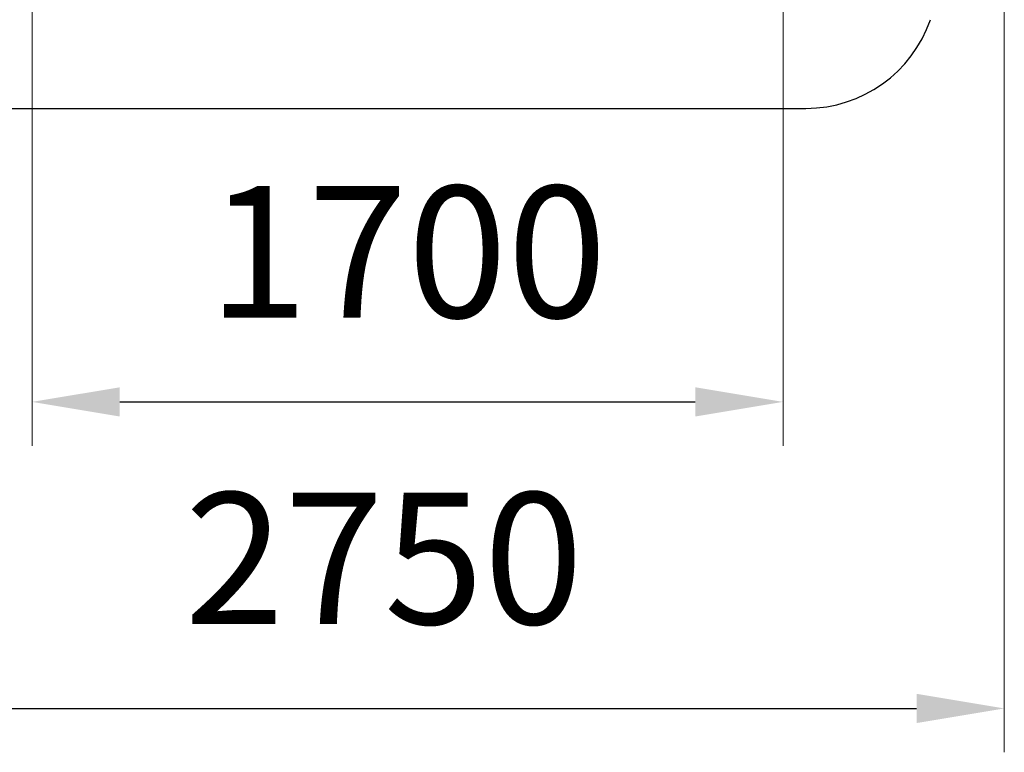
# Model space of a CAD drawing. Units: millimetres. Extents: x -271 to 6953, y 259 to 4252.
# Drawn here: x 1537 to 3780, y 259 to 1928 of the extents above; entities that cross this region are included whole.
import ezdxf

# ---------------------------------------------------------------- set-up
doc = ezdxf.new("R2010")
doc.units = ezdxf.units.MM
doc.layers.add('DiKom', color=7, linetype='Continuous')
doc.styles.add('style1', font='arial.ttf', dxfattribs={"width": 0.8})
doc.dimstyles.new('1-50', dxfattribs={"dimtxt": 300, "dimasz": 200, "dimexe": 100, "dimexo": 0, "dimgap": 150, "dimtad": 1, "dimtxsty": 'style1', "dimcen": 200, "dimclrd": 7, "dimclre": 7, "dimclrt": 7, "dimadec": 1, "dimazin": 2, "dimtfac": 1, "dimtmove": 0, "dimatfit": 2, "dimfxl": 0, "dimlwd": 25, "dimlwe": 18, "dimarcsym": 0})

# ---------------------------------------------------------------- blocks, each defined once
blk = doc.blocks.new('*D262')
at = {"layer": 'DiKom', "color": 7, "lineweight": 18, "transparency": 16777216}
for p, q in [((1564.8, 2963.4), (1564.8, 957.3)), ((3276.2, 2963.4), (3276.2, 957.3))]:
    blk.add_line(p, q, dxfattribs=at)
at = {"layer": 'DiKom', "color": 7, "lineweight": 25, "transparency": 16777216}
blk.add_line((1764.8, 1057.3), (3076.2, 1057.3), dxfattribs=at)
at = {"layer": 'DiKom', "color": 7, "transparency": 16777216}
for points in [[(1764.8, 1090.6), (1764.8, 1024), (1564.8, 1057.3)], [(3076.2, 1090.6), (3076.2, 1024), (3276.2, 1057.3)]]:
    blk.add_solid(points, dxfattribs=at)
at = {"layer": 'DiKom', "color": 7, "transparency": 16777216, "insert": (2420.5, 1360.5), "char_height": 300, "attachment_point": 5, "style": 'style1'}
blk.add_mtext('1700', dxfattribs=at)
blk = doc.blocks.new('*D263')
at = {"layer": 'DiKom', "color": 7, "lineweight": 18, "transparency": 16777216}
for p, q in [((1056.7, 2932.5), (1056.7, 258.7)), ((3780.4, 2932.5), (3780.4, 258.7))]:
    blk.add_line(p, q, dxfattribs=at)
at = {"layer": 'DiKom', "color": 7, "lineweight": 25, "transparency": 16777216}
blk.add_line((1256.7, 358.7), (3580.4, 358.7), dxfattribs=at)
at = {"layer": 'DiKom', "color": 7, "transparency": 16777216}
for points in [[(1256.7, 392.1), (1256.7, 325.4), (1056.7, 358.7)], [(3580.4, 392.1), (3580.4, 325.4), (3780.4, 358.7)]]:
    blk.add_solid(points, dxfattribs=at)
at = {"layer": 'DiKom', "color": 7, "transparency": 16777216, "insert": (2366.7, 661.9), "char_height": 300, "attachment_point": 5, "style": 'style1'}
blk.add_mtext('2750', dxfattribs=at)

msp = doc.modelspace()

# ---------------------------------------------------------------- linework, layer by layer
at = {"layer": 'DiKom', "color": 3}
msp.add_line((1508.622, 1726.226), (3328.493, 1726.226), dxfattribs=at)
msp.add_arc((3328.493, 2026.226), 300, 270, 340.962255, dxfattribs=at)

# ---------------------------------------------------------------- dimensions: what is measured, and where the dimension line sits
at = {"layer": 'DiKom'}
for base, p1, p2, text, picture, middle in [((3276.242, 1057.298), (1564.78, 2963.414), (3276.242, 2963.414), '1700', '*D262', (2420.511, 1057.298)), ((3780.449, 358.721), (1056.665, 2932.451), (3780.449, 2932.451), '2750', '*D263', (2366.715, 358.721))]:
    dim = msp.add_linear_dim(base=base, p1=p1, p2=p2, text=text, dimstyle='1-50', dxfattribs=at)
    dim.commit()
    dim.dimension.update_dxf_attribs({"geometry": picture, "text_midpoint": middle, "dimtype": 160})

doc.saveas('drawing.dxf')
